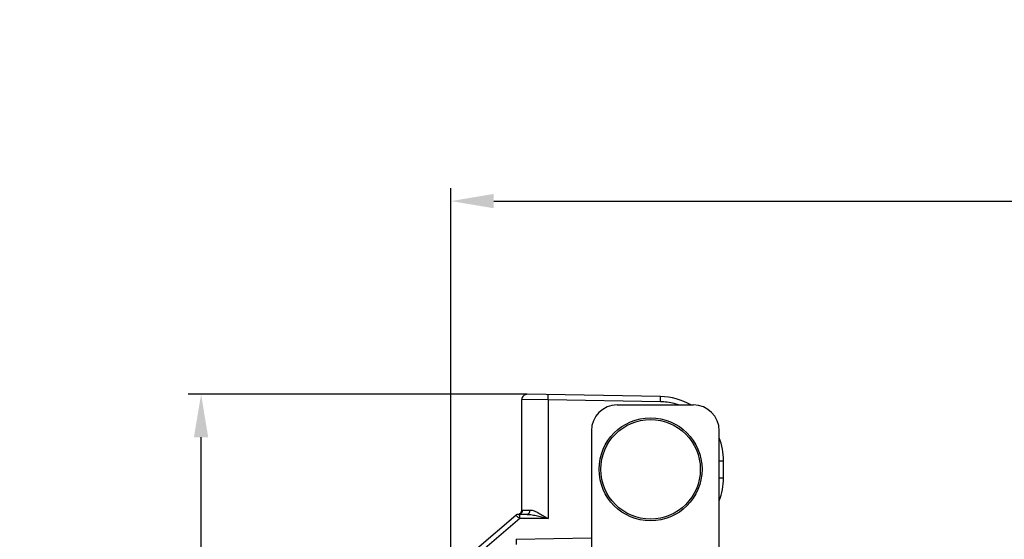
# Model space of a CAD drawing. Units: millimetres. Extents: x 134 to 1869, y -19 to 1163.
# Drawn here: x 762 to 877, y 943 to 1003 of the extents above; entities that cross this region are included whole.
import ezdxf

# ---------------------------------------------------------------- set-up
doc = ezdxf.new("R2010")
doc.units = ezdxf.units.MM
doc.header["$LTSCALE"] = 81.675
doc.header["$PDMODE"] = 3
doc.header["$PDSIZE"] = 1
doc.layers.get('0').update_dxf_attribs({"linetype": 'CONTINUOUS'})
doc.layers.get('Defpoints').update_dxf_attribs({"linetype": 'CONTINUOUS'})
doc.styles.get("Standard").update_dxf_attribs({"font": 'simfang.ttf'})
doc.dimstyles.new('DIMSTYLE_1', dxfattribs={"dimtxt": 15, "dimasz": 5, "dimexe": 1.5, "dimexo": 0, "dimgap": 0.875, "dimtad": 1, "dimtoh": 1, "dimdec": 0, "dimzin": 1, "dimdsep": 46, "dimtxsty": 'Standard', "dimcen": 0.09, "dimazin": 2, "dimtp": 0.01, "dimtm": 0.01, "dimtfac": 1, "dimtdec": 0, "dimtofl": 0, "dimtmove": 0, "dimatfit": 3, "dimfxl": 1, "dimtolj": 1, "dimarcsym": 0})

# ---------------------------------------------------------------- blocks, each defined once
blk = doc.blocks.new('*D8')
at = {"color": 0, "linetype": 'Continuous', "lineweight": -2, "transparency": 16777216}
for p, q in [((821.14, 959.43), (781.64, 959.43)), ((783.14, 758.24), (783.14, 954.43)), ((874.08, 753.24), (781.64, 753.24))]:
    blk.add_line(p, q, dxfattribs=at)
at = {"color": 0, "transparency": 16777216}
for points in [[(783.97, 954.43), (782.3, 954.43), (783.14, 959.43)], [(782.3, 758.24), (783.97, 758.24), (783.14, 753.24)]]:
    blk.add_solid(points, dxfattribs=at)
at = {"layer": 'Defpoints', "color": 0, "transparency": 16777216}
for p in [(783.14, 959.43), (821.14, 959.43), (874.08, 753.24)]:
    blk.add_point(p, dxfattribs=at)
at = {"color": 0, "transparency": 16777216, "insert": (762.26, 856.05), "char_height": 15, "attachment_point": 2, "rotation": 90, "line_spacing_factor": 0.9}
blk.add_mtext('\\A1;206mm', dxfattribs=at)
blk = doc.blocks.new('*D9')
at = {"color": 0, "linetype": 'Continuous', "lineweight": -2, "transparency": 16777216}
for p, q in [((812.26, 870.63), (812.26, 983.45)), ((1109.83, 844.04), (1109.83, 983.45)), ((817.26, 981.95), (1104.83, 981.95))]:
    blk.add_line(p, q, dxfattribs=at)
at = {"color": 0, "transparency": 16777216}
for points in [[(817.26, 982.79), (817.26, 981.12), (812.26, 981.95)], [(1104.83, 981.12), (1104.83, 982.79), (1109.83, 981.95)]]:
    blk.add_solid(points, dxfattribs=at)
at = {"layer": 'Defpoints', "color": 0, "transparency": 16777216}
for p in [(1109.83, 981.95), (812.26, 870.63), (1109.83, 844.04)]:
    blk.add_point(p, dxfattribs=at)
at = {"color": 0, "transparency": 16777216, "insert": (960.72, 1002.83), "char_height": 15, "attachment_point": 2, "rotation": 360, "line_spacing_factor": 0.9}
blk.add_mtext('\\A1;298mm', dxfattribs=at)

msp = doc.modelspace()

# ---------------------------------------------------------------- linework, layer by layer
at = {"linetype": 'Continuous'}
for p, q in [((820.53, 945.94), (820.53, 958.83)), ((823.59, 958.79), (820.53, 958.83)), ((836.69, 959.16), (821.14, 959.43)), ((823.59, 958.79), (823.59, 944.94)), ((836.69, 958.56), (823.59, 958.79)), ((831.63, 958.19), (840.53, 958.19)), ((828.63, 955.19), (828.63, 936.19)), ((843.53, 936.19), (843.53, 955.19)), ((843.53, 951.69), (844.03, 951.69)), ((844.03, 949.7), (844.03, 951.69)), ((843.53, 949.7), (844.03, 949.7)), ((820.62, 945.94), (821.47, 945.94)), ((819.81, 945.32), (815.28, 941.44)), ((820.3, 944.94), (815.68, 940.99)), ((820.12, 945.44), (820.13, 945.44)), ((821.13, 945.44), (820.13, 945.44)), ((823.59, 944.94), (820.3, 944.94)), ((819.87, 942.53), (828.63, 942.69))]:
    msp.add_line(p, q, dxfattribs=at)
for radius in [6, 5.8]:
    msp.add_circle((835.53, 950.69), radius, dxfattribs=at)
for centre, radius, start, end in [((821.13, 958.83), 0.6, 89.0007, 180), ((836.56, 951.69), 7.47, 60.5707, 89), ((831.63, 955.19), 3, 90, 180), ((840.53, 955.19), 3, 0, 90), ((836.56, 951.69), 7.47, 0, 21.0365), ((836.56, 949.7), 7.47, 338.9635, 0), ((820.03, 945.94), 0.5, 275.8329, 359.9997), ((820.13, 944.94), 0.5, 90, 130.6013)]:
    msp.add_arc(centre, radius, start, end, dxfattribs=at)
for points, knots in [([(823.59, 958.79), (823.59, 958.83), (823.59, 958.91), (823.59, 959.02), (823.59, 959.12), (823.59, 959.21), (823.59, 959.28), (823.59, 959.32), (823.59, 959.34), (823.59, 959.36), (823.59, 959.38), (823.59, 959.39), (823.59, 959.39), (823.59, 959.39)], [0, 0, 0, 0, 0.194827, 0.382527, 0.555286, 0.706699, 0.83104, 0.881464, 0.923431, 0.956518, 0.980383, 0.994876, 1, 1, 1, 1]), ([(836.69, 958.56), (836.69, 958.6), (836.7, 958.68), (836.7, 958.79), (836.7, 958.89), (836.7, 958.98), (836.7, 959.05), (836.7, 959.09), (836.7, 959.12), (836.7, 959.13), (836.7, 959.15), (836.69, 959.16), (836.69, 959.16), (836.69, 959.16)], [0, 0, 0, 0, 0.194827, 0.382527, 0.555286, 0.706699, 0.83104, 0.881464, 0.923431, 0.956518, 0.980383, 0.994876, 1, 1, 1, 1]), ([(838.78, 958.2), (838.61, 958.26), (837.93, 958.46), (837.22, 958.55), (836.69, 958.56)], [0, 0, 0, 0, 0.250368, 1, 1, 1, 1]), ([(820.28, 945.47), (820.38, 945.5), (820.56, 945.63), (820.62, 945.84), (820.62, 945.94)], [0, 0, 0, 0, 0.495913, 1, 1, 1, 1]), ([(820.53, 945.94), (820.53, 945.94), (820.54, 945.94), (820.54, 945.94), (820.55, 945.94), (820.56, 945.94), (820.59, 945.94), (820.61, 945.94), (820.62, 945.94)], [0, 0, 0, 0, 0.015785, 0.063068, 0.141758, 0.251704, 0.564562, 1, 1, 1, 1]), ([(821.13, 945.44), (821.17, 945.44), (821.27, 945.48), (821.38, 945.59), (821.46, 945.76), (821.47, 945.88), (821.47, 945.94)], [0, 0, 0, 0, 0.206207, 0.440357, 0.709127, 1, 1, 1, 1]), ([(821.47, 945.94), (821.55, 945.94), (821.72, 945.92), (822.07, 945.81), (822.52, 945.59), (823.05, 945.28), (823.41, 945.06), (823.59, 944.94)], [0, 0, 0, 0, 0.103663, 0.21722, 0.465327, 0.729508, 1, 1, 1, 1]), ([(820.3, 944.94), (820.24, 944.99), (820.15, 945.06), (820.03, 945.15), (819.96, 945.21), (819.91, 945.25), (819.87, 945.28), (819.85, 945.3), (819.83, 945.31), (819.82, 945.32), (819.81, 945.32), (819.81, 945.32), (819.81, 945.32)], [0, 0, 0, 0, 0.378101, 0.550224, 0.702138, 0.827544, 0.878746, 0.921552, 0.955438, 0.979893, 0.994718, 1, 1, 1, 1]), ([(820.3, 944.94), (820.3, 945.01), (820.3, 945.1), (820.3, 945.22), (820.3, 945.29), (820.3, 945.35), (820.29, 945.4), (820.29, 945.42), (820.29, 945.43), (820.29, 945.44), (820.29, 945.44), (820.29, 945.44)], [0, 0, 0, 0, 0.382504, 0.555263, 0.706681, 0.831028, 0.923425, 0.956514, 0.980381, 0.994876, 1, 1, 1, 1]), ([(821.13, 945.44), (821.33, 945.44), (821.74, 945.39), (822.35, 945.27), (822.97, 945.11), (823.38, 945), (823.59, 944.94)], [0, 0, 0, 0, 0.239784, 0.489608, 0.743974, 1, 1, 1, 1]), ([(819.87, 942.53), (819.87, 942.49), (819.87, 942.42), (819.87, 942.31), (819.87, 942.2), (819.88, 942.11), (819.88, 942.05), (819.87, 942.01), (819.87, 941.98), (819.87, 941.96), (819.87, 941.95), (819.87, 941.94), (819.87, 941.93), (819.87, 941.93)], [0, 0, 0, 0, 0.194827, 0.382527, 0.555286, 0.706699, 0.83104, 0.881464, 0.923431, 0.956518, 0.980383, 0.994876, 1, 1, 1, 1])]:
    msp.add_open_spline(points, degree=3, knots=knots, dxfattribs=at)
msp.add_open_spline([(820.13, 945.44), (820.19, 945.44), (820.24, 945.45), (820.28, 945.47)], degree=3, dxfattribs=at)

# ---------------------------------------------------------------- dimensions: what is measured, and where the dimension line sits
at = {"color": 3, "linetype": 'Continuous'}
for base, p1, p2, angle, picture, middle in [((1109.83, 981.95), (812.26, 870.63), (1109.83, 844.04), 360, '*D9', (960.72, 981.95)), ((783.14, 959.43), (874.08, 753.24), (821.14, 959.43), 90, '*D8', (783.14, 856.05))]:
    dim = msp.add_linear_dim(base=base, p1=p1, p2=p2, angle=angle, dimstyle='DIMSTYLE_1', override={"dimpost": 'mm'}, dxfattribs=at)
    dim.commit()
    dim.dimension.update_dxf_attribs({"geometry": picture, "text_midpoint": middle, "dimtype": 160})

doc.saveas('drawing.dxf')
